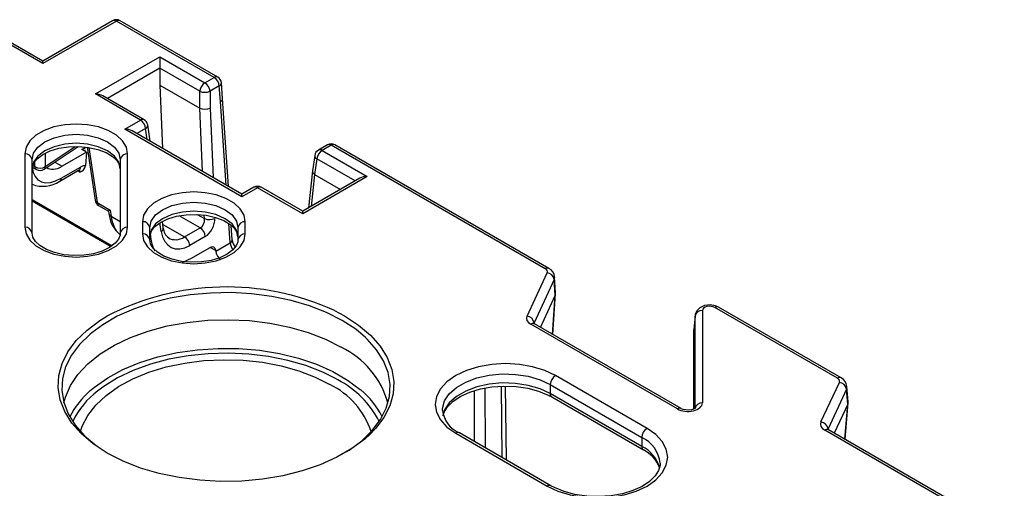
# Model space of a CAD drawing. Units: millimetres. Extents: x 54 to 12469, y 415 to 7968.
# Drawn here: x 9530 to 9607, y 4392 to 4428 of the extents above; entities that cross this region are included whole.
import ezdxf

# ---------------------------------------------------------------- set-up
doc = ezdxf.new("R2010")
doc.units = ezdxf.units.MM
doc.layers.add('TEXT', color=7, linetype='Continuous')

msp = doc.modelspace()

# ---------------------------------------------------------------- linework, layer by layer
at = {"layer": 'TEXT', "color": 85}
for p, q in [((9537.477, 4428.018), (9532.033, 4424.875)), ((9537.763, 4427.989), (9532.033, 4424.682)), ((9545.368, 4423.599), (9537.763, 4427.989)), ((9545.654, 4423.627), (9538.049, 4428.018)), ((9532.033, 4424.875), (9528.525, 4426.901)), ((9532.033, 4424.682), (9528.525, 4426.707)), ((9532.033, 4424.682), (9532.033, 4424.875)), ((9536.13, 4422.317), (9541.146, 4425.212)), ((9541.146, 4425.212), (9541.146, 4424.321)), ((9541.146, 4425.212), (9544.655, 4423.187)), ((9541.146, 4424.321), (9537.07, 4421.968)), ((9541.146, 4424.321), (9541.146, 4423.007)), ((9544.252, 4422.528), (9541.146, 4424.321)), ((9541.146, 4423.007), (9541.357, 4418.086)), ((9541.146, 4423.007), (9544.25, 4421.215)), ((9544.655, 4423.187), (9545.368, 4423.599)), ((9546.032, 4421.958), (9545.938, 4423.176)), ((9539.639, 4420.291), (9536.13, 4422.317)), ((9544.25, 4421.215), (9544.252, 4422.528)), ((9545.771, 4422.94), (9545.057, 4422.528)), ((9545.057, 4422.528), (9545.057, 4421.227)), ((9545.865, 4421.724), (9545.771, 4422.94)), ((9539.925, 4420.32), (9536.702, 4422.18)), ((9546.307, 4415.229), (9545.865, 4421.724)), ((9546.498, 4415.118), (9546.032, 4421.958)), ((9544.461, 4416.295), (9544.25, 4421.215)), ((9545.057, 4421.227), (9545.29, 4415.816)), ((9538.421, 4419.588), (9539.639, 4420.291)), ((9540.396, 4418.641), (9540.204, 4419.91)), ((9547.53, 4414.329), (9538.421, 4419.588)), ((9547.53, 4414.523), (9538.993, 4419.451)), ((9540.042, 4419.632), (9539.36, 4419.239)), ((9540.172, 4418.77), (9540.042, 4419.632)), ((9530.636, 4417.671), (9530.636, 4411.952)), ((9532.145, 4416.47), (9534.79, 4418.239)), ((9532.229, 4416.672), (9534.561, 4418.232)), ((9532.229, 4417.702), (9532.229, 4416.672)), ((9535.452, 4417.792), (9533.553, 4416.695)), ((9535.081, 4418.005), (9535.397, 4418.188)), ((9535.452, 4417.792), (9535.081, 4418.005)), ((9535.452, 4417.792), (9535.373, 4416.745)), ((9535.484, 4418.18), (9536.108, 4414.062)), ((9535.621, 4418.165), (9536.271, 4413.874)), ((9538.644, 4411.952), (9538.644, 4417.671)), ((9554.192, 4418.368), (9553.478, 4417.956)), ((9554.478, 4418.34), (9553.764, 4417.928)), ((9553.764, 4417.928), (9557.273, 4415.903)), ((9571.121, 4408.732), (9554.478, 4418.34)), ((9571.407, 4408.76), (9554.764, 4418.368)), ((9531.208, 4411.485), (9531.208, 4417.204)), ((9531.424, 4416.672), (9531.424, 4417.06)), ((9532.978, 4417.027), (9533.553, 4416.695)), ((9538.072, 4417.204), (9538.072, 4411.485)), ((9553.198, 4417.547), (9553.016, 4416.343)), ((9553.361, 4417.269), (9553.18, 4416.06)), ((9556.333, 4415.554), (9553.361, 4417.269)), ((9531.221, 4416.635), (9531.541, 4416.45)), ((9531.267, 4416.763), (9531.424, 4416.672)), ((9533.362, 4415.541), (9534.865, 4416.409)), ((9533.479, 4415.763), (9534.982, 4416.631)), ((9534.913, 4416.246), (9534.748, 4416.341)), ((9553.016, 4416.343), (9552.702, 4413.457)), ((9557.273, 4415.903), (9552.257, 4413.007)), ((9556.701, 4415.766), (9552.257, 4413.2)), ((9553.18, 4416.06), (9552.909, 4413.577)), ((9553.18, 4416.06), (9555.195, 4414.897)), ((9548.462, 4415.061), (9547.53, 4414.523)), ((9548.748, 4415.033), (9547.53, 4414.329)), ((9552.257, 4413.007), (9548.748, 4415.033)), ((9552.257, 4413.2), (9549.034, 4415.061)), ((9531.208, 4414.107), (9537.426, 4410.518)), ((9531.208, 4414.011), (9537.354, 4410.464)), ((9536.271, 4413.874), (9537.282, 4413.29)), ((9547.53, 4414.329), (9547.53, 4414.523)), ((9536.388, 4413.652), (9537.161, 4413.206)), ((9537.161, 4413.206), (9537.19, 4413.013)), ((9537.282, 4413.29), (9537.352, 4412.825)), ((9552.257, 4413.007), (9552.257, 4413.2)), ((9537.352, 4412.825), (9538.072, 4412.409)), ((9539.788, 4412.388), (9539.788, 4411.434)), ((9541.255, 4411.625), (9541.153, 4412.297)), ((9541.417, 4411.902), (9541.342, 4412.4)), ((9544.282, 4411.899), (9542.647, 4412.844)), ((9544.051, 4412.951), (9544.618, 4412.623)), ((9544.618, 4412.623), (9544.606, 4412.899)), ((9547.796, 4411.434), (9547.796, 4412.388)), ((9540.36, 4410.967), (9540.36, 4411.921)), ((9541.375, 4412.18), (9543.072, 4411.2)), ((9543.072, 4411.2), (9544.282, 4411.899)), ((9546.613, 4410.741), (9546.51, 4412.24)), ((9546.78, 4410.972), (9546.704, 4412.095)), ((9547.224, 4411.921), (9547.224, 4410.967)), ((9540.36, 4411.089), (9540.458, 4411.032)), ((9540.398, 4411.427), (9540.458, 4411.032)), ((9544.685, 4411.241), (9543.475, 4410.542)), ((9545.494, 4410.095), (9546.613, 4410.741)), ((9543.548, 4409.524), (9545.051, 4410.392)), ((9545.491, 4410.14), (9545.051, 4410.392)), ((9545.494, 4410.095), (9545.491, 4410.14)), ((9569.707, 4405.045), (9571.27, 4408.412)), ((9571.821, 4407.889), (9570.258, 4404.521)), ((9571.897, 4406.655), (9571.821, 4407.889)), ((9571.935, 4406.849), (9571.845, 4408.086)), ((9570.745, 4404.173), (9571.897, 4406.655)), ((9571.699, 4403.622), (9571.897, 4406.655)), ((9571.727, 4403.606), (9571.935, 4406.801)), ((9554.731, 4405.477), (9555.523, 4405.056)), ((9583.35, 4405.48), (9583.35, 4398.294)), ((9593.854, 4400.212), (9584.325, 4405.713)), ((9594.14, 4400.241), (9584.611, 4405.742)), ((9582.779, 4405.042), (9582.69, 4403.97)), ((9582.781, 4405.077), (9582.691, 4404.003)), ((9582.779, 4397.856), (9582.779, 4405.042)), ((9581.401, 4397.828), (9570.002, 4404.408)), ((9570.258, 4404.521), (9570.264, 4404.454)), ((9581.687, 4397.856), (9570.288, 4404.437)), ((9582.69, 4397.835), (9582.69, 4403.97)), ((9555, 4400.084), (9554.822, 4400.185)), ((9579.042, 4396.31), (9571.921, 4400.421)), ((9565.635, 4395.287), (9565.629, 4399.248)), ((9566.438, 4399.448), (9566.445, 4394.82)), ((9567.687, 4399.592), (9567.753, 4394.064)), ((9568.016, 4399.604), (9568.085, 4393.873)), ((9571.516, 4399.72), (9578.638, 4395.609)), ((9571.516, 4399.72), (9571.516, 4399.02)), ((9592.573, 4396.816), (9594.002, 4399.894)), ((9594.553, 4399.37), (9593.124, 4396.292)), ((9594.653, 4398.189), (9594.553, 4399.37)), ((9594.691, 4398.392), (9594.575, 4399.585)), ((9578.638, 4394.909), (9571.516, 4399.02)), ((9571.635, 4398.758), (9578.756, 4394.647)), ((9594.653, 4398.189), (9593.61, 4395.943)), ((9594.429, 4395.47), (9594.653, 4398.189)), ((9594.454, 4395.456), (9594.691, 4398.329)), ((9606.548, 4388.281), (9592.87, 4396.176)), ((9593.124, 4396.292), (9593.129, 4396.224)), ((9606.834, 4388.309), (9593.156, 4396.205)), ((9564.164, 4395.943), (9571.285, 4391.832)), ((9571.571, 4391.86), (9564.45, 4395.971)), ((9578.638, 4395.609), (9578.638, 4394.909))]:
    msp.add_line(p, q, dxfattribs=at)
at = {"layer": 'TEXT', "color": 85, "flags": 128}
for points in [[(9538.644, 4417.671), (9538.544, 4418.186), (9538.248, 4418.674), (9537.771, 4419.113), (9537.137, 4419.479), (9536.378, 4419.754), (9535.531, 4419.925), (9534.64, 4419.983), (9533.749, 4419.925), (9532.903, 4419.754), (9532.144, 4419.479), (9531.51, 4419.113), (9531.033, 4418.674), (9530.737, 4418.186), (9530.636, 4417.671)], [(9531.208, 4417.204), (9531.325, 4417.717), (9531.668, 4418.195), (9532.214, 4418.605), (9532.924, 4418.92), (9533.752, 4419.118), (9534.64, 4419.186), (9535.529, 4419.118), (9536.356, 4418.92), (9537.067, 4418.605), (9537.613, 4418.195), (9537.955, 4417.717), (9538.072, 4417.204)], [(9538.072, 4416.504), (9537.955, 4417.016), (9537.613, 4417.494), (9537.067, 4417.905), (9536.356, 4418.22), (9535.529, 4418.417), (9534.64, 4418.485), (9533.752, 4418.417), (9532.924, 4418.22), (9532.214, 4417.905), (9531.668, 4417.494), (9531.325, 4417.016), (9531.208, 4416.504)], [(9531.208, 4416.504), (9531.223, 4416.651), (9531.348, 4416.968), (9531.607, 4417.284), (9532.042, 4417.611), (9532.611, 4417.888), (9533.288, 4418.094), (9534.041, 4418.215), (9534.829, 4418.24), (9535.607, 4418.168), (9536.333, 4418.004), (9536.963, 4417.76), (9537.464, 4417.461), (9537.814, 4417.134), (9538.01, 4416.813), (9538.072, 4416.504)], [(9534.865, 4416.409), (9534.933, 4416.441), (9534.947, 4416.446)], [(9547.796, 4412.388), (9547.696, 4412.902), (9547.4, 4413.391), (9546.923, 4413.829), (9546.289, 4414.195), (9545.53, 4414.471), (9544.683, 4414.642), (9543.792, 4414.699), (9542.901, 4414.642), (9542.055, 4414.471), (9541.296, 4414.195), (9540.662, 4413.829), (9540.185, 4413.391), (9539.889, 4412.902), (9539.788, 4412.388)], [(9540.36, 4411.921), (9540.477, 4412.434), (9540.82, 4412.912), (9541.366, 4413.322), (9542.076, 4413.637), (9542.904, 4413.835), (9543.792, 4413.902), (9544.681, 4413.835), (9545.508, 4413.637), (9546.219, 4413.322), (9546.765, 4412.912), (9547.107, 4412.434), (9547.224, 4411.921)], [(9547.224, 4411.22), (9547.107, 4411.733), (9546.765, 4412.211), (9546.219, 4412.621), (9545.508, 4412.936), (9544.681, 4413.134), (9543.792, 4413.202), (9542.904, 4413.134), (9542.076, 4412.936), (9541.366, 4412.621), (9540.82, 4412.211), (9540.477, 4411.733), (9540.36, 4411.22)], [(9540.36, 4411.22), (9540.375, 4411.368), (9540.5, 4411.684), (9540.759, 4412.001), (9541.194, 4412.328), (9541.763, 4412.604), (9542.44, 4412.811), (9543.193, 4412.931), (9543.981, 4412.957), (9544.759, 4412.885), (9545.485, 4412.72), (9546.115, 4412.477), (9546.616, 4412.177), (9546.966, 4411.851), (9547.162, 4411.53), (9547.224, 4411.22)], [(9530.636, 4411.952), (9530.737, 4411.438), (9531.033, 4410.949), (9531.51, 4410.511), (9532.144, 4410.145), (9532.903, 4409.87), (9533.749, 4409.699), (9534.64, 4409.641), (9535.531, 4409.699), (9536.378, 4409.87), (9537.137, 4410.145), (9537.771, 4410.511), (9538.248, 4410.949), (9538.544, 4411.438), (9538.644, 4411.952)], [(9538.072, 4411.485), (9538.058, 4411.337), (9537.932, 4411.021), (9537.674, 4410.705), (9537.239, 4410.377), (9536.67, 4410.101), (9535.993, 4409.895), (9535.24, 4409.774), (9534.452, 4409.748), (9533.673, 4409.82), (9532.948, 4409.985), (9532.318, 4410.228), (9531.817, 4410.528), (9531.467, 4410.855), (9531.271, 4411.176), (9531.208, 4411.485)], [(9539.788, 4411.434), (9539.889, 4410.92), (9540.185, 4410.432), (9540.662, 4409.993), (9541.296, 4409.627), (9542.055, 4409.352), (9542.901, 4409.181), (9543.792, 4409.123), (9544.683, 4409.181), (9545.53, 4409.352), (9546.289, 4409.627), (9546.923, 4409.993), (9547.4, 4410.432), (9547.696, 4410.92), (9547.796, 4411.434)], [(9547.224, 4410.967), (9547.21, 4410.82), (9547.084, 4410.504), (9546.826, 4410.187), (9546.391, 4409.86), (9545.822, 4409.583), (9545.145, 4409.377), (9544.392, 4409.256), (9543.604, 4409.231), (9542.825, 4409.303), (9542.1, 4409.467), (9541.47, 4409.711), (9540.969, 4410.011), (9540.619, 4410.337), (9540.423, 4410.658), (9540.36, 4410.967)], [(9555.321, 4404.714), (9554.117, 4405.326), (9552.791, 4405.847), (9551.361, 4406.267), (9549.852, 4406.581), (9548.286, 4406.783), (9546.689, 4406.87), (9545.086, 4406.841), (9543.501, 4406.696), (9541.961, 4406.438), (9540.489, 4406.07), (9539.108, 4405.598), (9537.84, 4405.031), (9536.706, 4404.376), (9535.848, 4403.749)], [(9584.611, 4405.742), (9584.369, 4405.848), (9583.95, 4405.916), (9583.512, 4405.861), (9583.145, 4405.687), (9582.913, 4405.451), (9582.795, 4405.172), (9582.778, 4405.013)], [(9535.024, 4395.909), (9534.302, 4396.73), (9533.747, 4397.621), (9533.389, 4398.545), (9533.234, 4399.488), (9533.286, 4400.434), (9533.543, 4401.369), (9534, 4402.279), (9534.651, 4403.147), (9535.486, 4403.962), (9536.492, 4404.711), (9537.011, 4405.032)], [(9533.686, 4398.291), (9533.798, 4398.731), (9534.185, 4399.642), (9534.771, 4400.518), (9535.546, 4401.343), (9536.497, 4402.104), (9537.61, 4402.788), (9538.864, 4403.385), (9540.241, 4403.884), (9541.716, 4404.278), (9543.267, 4404.559), (9544.868, 4404.724), (9546.491, 4404.769), (9548.112, 4404.694), (9549.702, 4404.5), (9551.237, 4404.19), (9552.69, 4403.769), (9554.038, 4403.245), (9555.259, 4402.625)], [(9557.149, 4403.381), (9556.381, 4404.019), (9555.321, 4404.714)], [(9555.523, 4405.056), (9556.607, 4404.346), (9557.529, 4403.563), (9558.274, 4402.719), (9558.829, 4401.828), (9559.187, 4400.904), (9559.341, 4399.962), (9559.29, 4399.015), (9559.033, 4398.08), (9558.576, 4397.171), (9557.924, 4396.302), (9557.476, 4395.835)], [(9570.288, 4404.437), (9570.233, 4404.475), (9570.224, 4404.484)], [(9535.848, 4403.749), (9535.723, 4403.644), (9534.906, 4402.847), (9534.269, 4401.997), (9533.821, 4401.108), (9533.571, 4400.193), (9533.52, 4399.268), (9533.671, 4398.346), (9534.021, 4397.442), (9534.564, 4396.571), (9535.293, 4395.745), (9536.194, 4394.98), (9536.237, 4394.948)], [(9555.692, 4394.509), (9555.87, 4394.623), (9556.853, 4395.354), (9557.67, 4396.151), (9558.307, 4397.001), (9558.754, 4397.891), (9559.005, 4398.805), (9559.056, 4399.731), (9558.905, 4400.653), (9558.555, 4401.557), (9558.011, 4402.428), (9557.283, 4403.253), (9557.149, 4403.381)], [(9535.739, 4399.252), (9536.066, 4399.527), (9537.093, 4400.246), (9538.271, 4400.884), (9539.581, 4401.43), (9541.001, 4401.874), (9542.508, 4402.211), (9544.077, 4402.433), (9545.682, 4402.537), (9547.297, 4402.522), (9548.896, 4402.388), (9550.451, 4402.137), (9551.939, 4401.773), (9553.333, 4401.303), (9554.612, 4400.733), (9555.755, 4400.074), (9556.741, 4399.335), (9556.775, 4399.307)], [(9534.983, 4396.066), (9535.117, 4396.478), (9535.545, 4397.324), (9536.165, 4398.131), (9536.966, 4398.882), (9537.933, 4399.565), (9539.049, 4400.168), (9540.294, 4400.679), (9541.647, 4401.09), (9543.082, 4401.394), (9544.574, 4401.584), (9546.097, 4401.657), (9547.623, 4401.613), (9549.126, 4401.452), (9550.577, 4401.176), (9551.953, 4400.792), (9553.227, 4400.305), (9554.377, 4399.724)], [(9554.822, 4400.185), (9553.815, 4400.685), (9552.505, 4401.195), (9551.094, 4401.603), (9549.604, 4401.904), (9548.059, 4402.093), (9546.485, 4402.166), (9544.908, 4402.122), (9543.354, 4401.962), (9541.848, 4401.689), (9540.415, 4401.307), (9539.078, 4400.822), (9537.859, 4400.242), (9536.779, 4399.577), (9536.317, 4399.233)], [(9571.921, 4400.421), (9571.09, 4400.815), (9570.141, 4401.107), (9569.112, 4401.287), (9568.042, 4401.348), (9566.972, 4401.287), (9565.943, 4401.107), (9564.995, 4400.815), (9564.164, 4400.421), (9563.482, 4399.941), (9562.975, 4399.394), (9562.663, 4398.8), (9562.557, 4398.182), (9562.663, 4397.564), (9562.975, 4396.97), (9563.482, 4396.423), (9564.164, 4395.943)], [(9563.146, 4397.712), (9563.136, 4397.863), (9563.297, 4398.449), (9563.665, 4399.002), (9564.224, 4399.5), (9564.951, 4399.919), (9565.812, 4400.242), (9566.771, 4400.454), (9567.785, 4400.547), (9568.811, 4400.516), (9569.803, 4400.363), (9570.718, 4400.093), (9571.516, 4399.72)], [(9571.516, 4399.02), (9570.718, 4399.393), (9569.803, 4399.662), (9568.811, 4399.815), (9567.785, 4399.846), (9566.771, 4399.754), (9565.812, 4399.541), (9564.951, 4399.218), (9564.224, 4398.799), (9563.665, 4398.302), (9563.297, 4397.748), (9563.147, 4397.256)], [(9563.193, 4397.349), (9563.258, 4397.582), (9563.518, 4397.995), (9563.962, 4398.428), (9564.549, 4398.813), (9565.263, 4399.137), (9566.082, 4399.385), (9566.976, 4399.544), (9567.912, 4399.608), (9568.854, 4399.571), (9569.766, 4399.437), (9570.611, 4399.211), (9571.356, 4398.906), (9571.635, 4398.758)], [(9582.793, 4397.896), (9582.795, 4397.901), (9582.752, 4397.867), (9582.649, 4397.814), (9582.492, 4397.766), (9582.287, 4397.739), (9582.057, 4397.746), (9581.845, 4397.79), (9581.707, 4397.846), (9581.687, 4397.856)], [(9571.285, 4391.832), (9572.116, 4391.438), (9573.065, 4391.145), (9574.094, 4390.965), (9575.164, 4390.904), (9576.234, 4390.965), (9577.263, 4391.145), (9578.211, 4391.438), (9579.042, 4391.832), (9579.724, 4392.312), (9580.231, 4392.859), (9580.543, 4393.453), (9580.649, 4394.071), (9580.543, 4394.689), (9580.231, 4395.283), (9579.724, 4395.83), (9579.042, 4396.31)], [(9593.156, 4396.205), (9593.1, 4396.244), (9593.09, 4396.253)], [(9557.476, 4395.835), (9557.09, 4395.487), (9556.084, 4394.739), (9554.925, 4394.069), (9553.629, 4393.489), (9552.217, 4393.007), (9550.712, 4392.631), (9549.137, 4392.367), (9547.517, 4392.219), (9545.878, 4392.189), (9544.245, 4392.278), (9542.644, 4392.485), (9541.101, 4392.805), (9539.64, 4393.235), (9538.283, 4393.767), (9537.053, 4394.394), (9535.969, 4395.104), (9535.047, 4395.887), (9535.024, 4395.909)], [(9580.06, 4393.607), (9580.069, 4393.465), (9579.948, 4393.036), (9579.688, 4392.622), (9579.244, 4392.19), (9578.657, 4391.805), (9577.943, 4391.481), (9577.124, 4391.233), (9576.23, 4391.074), (9575.294, 4391.01), (9574.352, 4391.047), (9573.44, 4391.181), (9572.595, 4391.407), (9571.85, 4391.711), (9571.571, 4391.86)]]:
    msp.add_lwpolyline(points, dxfattribs=at)
at = {"layer": 'TEXT', "color": 85}
for centre, radius, start, end in [((9537.763, 4427.522), 0.572, 60.00269, 119.99731), ((9537.596, 4427.759), 0.285, 54.01818, 114.67136), ((9537.93, 4427.762), 0.282, 65.03381, 126.27665), ((9545.136, 4422.44), 0.889, 122.80086, 174.311), ((9544.173, 4422.44), 0.889, 5.689, 57.19914), ((9545.534, 4423.38), 0.274, 64.07945, 127.23101), ((9544.887, 4422.852), 0.889, 5.689, 57.19914), ((9545.368, 4423.132), 0.572, 4.41027, 60.00269), ((9545.676, 4423.185), 0.263, 291.21086, 358.07077), ((9544.655, 4423.5), 1.052, 247.47874, 292.52126), ((9539.806, 4420.061), 0.285, 65.32864, 125.98182), ((9539.157, 4419.544), 0.889, 5.689, 57.19914), ((9539.639, 4419.824), 0.572, 8.61629, 60.00269), ((9539.9, 4419.902), 0.304, 297.71038, 1.56458), ((9554.478, 4417.873), 0.572, 60.00269, 119.99731), ((9554.31, 4418.11), 0.285, 54.01818, 114.67136), ((9554.644, 4418.113), 0.282, 65.03381, 126.27665), ((9530.684, 4417.146), 0.528, 6.35134, 95.18258), ((9538.597, 4417.146), 0.528, 84.81742, 173.64866), ((9553.764, 4417.461), 0.572, 119.99731, 171.38371), ((9554.245, 4417.181), 0.889, 122.80086, 174.311), ((9553.598, 4417.707), 0.277, 53.10272, 115.58683), ((9553.502, 4417.538), 0.304, 178.43542, 242.28962), ((9531.827, 4417.331), 0.772, 238.5516, 301.4484), ((9531.688, 4416.669), 0.264, 179.38464, 236.16112), ((9531.827, 4416.946), 0.572, 240.00269, 303.77376), ((9532.003, 4416.649), 0.228, 308.43932, 5.97832), ((9534.716, 4416.629), 0.266, 304.10375, 0.35049), ((9534.746, 4416.862), 0.638, 285.12687, 349.37796), ((9532.062, 4417.436), 2.298, 248.21223, 304.465), ((9533.213, 4415.762), 0.266, 304.10614, 0.3481), ((9548.748, 4414.565), 0.572, 60.00269, 119.99731), ((9548.582, 4414.811), 0.277, 53.10272, 115.58683), ((9548.914, 4414.811), 0.277, 64.41317, 126.89728), ((9536.674, 4414.147), 0.572, 188.61629, 240.00269), ((9536.363, 4414.118), 0.261, 192.51226, 249.32263), ((9536.535, 4413.871), 0.264, 179.38464, 236.16112), ((9539.51, 4413.192), 2.327, 184.41643, 230.01791), ((9537.445, 4413.069), 0.261, 192.51226, 249.32263), ((9539.836, 4411.863), 0.528, 6.35134, 95.18258), ((9544.994, 4413.54), 0.991, 247.72935, 295.84053), ((9547.749, 4411.863), 0.528, 84.81742, 173.64866), ((9530.684, 4411.427), 0.528, 6.35134, 95.18258), ((9538.597, 4411.427), 0.528, 84.81742, 173.64866), ((9541.113, 4411.894), 0.304, 297.71038, 1.56458), ((9542.406, 4411.949), 0.99, 182.70451, 234.83216), ((9543.801, 4411.152), 0.889, 5.689, 57.19914), ((9539.836, 4410.909), 0.528, 6.35134, 95.18258), ((9542.59, 4410.453), 0.889, 5.689, 57.19914), ((9546.522, 4410.983), 0.258, 290.47573, 357.48948), ((9547.876, 4411.075), 1.101, 185.37542, 217.51753), ((9547.749, 4410.909), 0.528, 84.81742, 173.64866), ((9571.288, 4408.505), 0.282, 65.0354, 126.27506), ((9571.063, 4408.058), 0.782, 2.08332, 63.95603), ((9571.199, 4407.786), 0.631, 9.39612, 83.54719), ((9546.326, 4387.15), 20.162, 65.36456, 117.51474), ((9583.307, 4404.946), 0.536, 85.31383, 169.74369), ((9584.491, 4405.493), 0.276, 64.30535, 127.00511), ((9569.636, 4404.418), 0.631, 9.39612, 83.54719), ((9570.168, 4404.188), 0.276, 64.30535, 127.00511), ((9552.338, 4396.49), 6.794, 15.37396, 64.54426), ((9551.608, 4393.507), 7.4, 26.86136, 62.71559), ((9572.394, 4399.68), 0.879, 122.60548, 177.39452), ((9594.02, 4399.992), 0.276, 64.30067, 127.00979), ((9593.805, 4399.546), 0.771, 2.83898, 64.2182), ((9540.006, 4394.261), 6.567, 130.52582, 153.25902), ((9540.27, 4394.006), 6.553, 127.09859, 154.27167), ((9551.61, 4394.049), 6.314, 18.62775, 64.00568), ((9552.633, 4394.315), 6.486, 26.5616, 50.31402), ((9593.931, 4399.267), 0.631, 9.39612, 83.54719), ((9571.796, 4398.989), 0.282, 173.67644, 235.01138), ((9565.252, 4397.931), 2.118, 185.93485, 247.73406), ((9581.567, 4397.607), 0.277, 64.36905, 126.94141), ((9583.307, 4397.76), 0.536, 85.31383, 169.74369), ((9579.516, 4395.569), 0.879, 122.60548, 177.39452), ((9592.502, 4396.189), 0.631, 9.39612, 83.54719), ((9593.036, 4395.958), 0.274, 64.07945, 127.23101), ((9564.332, 4395.709), 0.288, 65.69288, 125.61758), ((9577.625, 4393.383), 2.446, 5.23648, 65.53199), ((9578.924, 4394.88), 0.288, 174.38366, 234.25564), ((9577.555, 4392.575), 2.572, 14.38785, 65.11909), ((9577.645, 4392.37), 2.533, 20.77025, 63.979), ((9571.453, 4391.598), 0.288, 65.73813, 125.57233)]:
    msp.add_arc(centre, radius, start, end, dxfattribs=at)
for centre, major_axis, ratio, start_param, end_param in [((9536.13, 4421.85), (0.809, 0), 0.577382, 0.785479, 1.570796), ((9545.462, 4421.916), (0.571, 0.041), 0.524768, 5.457795, 6.285548), ((9544.249, 4430.884), (-0.011, 9.672), 0.041964, 3.117308, 3.121862), ((9544.655, 4421.419), (0.572, 0.012), 0.488678, 3.920313, 5.483513), ((9538.421, 4419.121), (0.809, 0), 0.577382, 0.785479, 1.570796), ((9535.079, 4418.471), (-0.288, 0.494), 0.574351, 2.353685, 3.139002), ((9533.695, 4418.488), (1.954, 2.898), 0.525023, 2.559202, 3.963556), ((9533.698, 4418.527), (1.313, 1.948), 0.525023, 3.10437, 3.963556), ((9534.508, 4416.011), (0.35, 0.457), 0.470185, 5.564078, 6.073955), ((9534.911, 4415.737), (0.641, 0.95), 0.525023, 0.303337, 0.821963), ((9553.583, 4416.265), (0.567, -0.074), 0.589172, 3.129235, 3.997431), ((9554.528, 4424.949), (1.34, 8.892), 0.048537, 3.117994, 3.122549), ((9557.273, 4415.436), (0.809, 0), 0.577382, 1.570796, 2.356113), ((9537.685, 4413.564), (0.524, 0.358), 0.003334, 2.444984, 3.139989), ((9540.194, 4414.776), (1.781, 3.657), 0.618881, 2.399792, 2.958291), ((9544.212, 4412.407), (0.193, 0.544), 0.665994, 3.804782, 5.340672), ((9544.615, 4412.215), (0.489, 1.037), 0.625261, 3.874957, 5.410847), ((9543.294, 4413.028), (1.247, 2.644), 0.625261, 2.391427, 3.874957), ((9543.297, 4412.985), (1.736, 3.681), 0.625261, 2.391427, 2.704874), ((9542.891, 4413.22), (0.955, 2.15), 0.635971, 3.054512, 3.859606), ((9547.016, 4410.549), (-0.281, 0.498), 0.583395, 0.878093, 1.945782), ((9545.086, 4409.904), (0.244, 0.518), 0.625261, 5.450989, 7.01655), ((9545.897, 4409.903), (-0.288, 0.494), 0.574351, 0.870155, 2.353685), ((9543.297, 4412.985), (1.736, 3.681), 0.625261, 3.653163, 3.874957), ((9570.716, 4408.499), (0.573, -0.001), 0.577081, 6.022758, 7.070671), ((9570.716, 4408.032), (1.144, 0.035), 0.558967, 6.003437, 6.307816), ((9570.79, 4406.828), (1.146, -0.002), 0.577081, 6.022758, 6.319604), ((9583.923, 4405.477), (0.573, -0.005), 0.582412, 0.798934, 3.146171), ((9570.814, 4404.875), (1.147, 0.001), 0.576044, 2.879631, 3.924675), ((9570.814, 4404.408), (0.575, -0.044), 0.556618, 2.921872, 3.229268), ((9593.448, 4399.979), (0.573, 0.001), 0.576044, 6.021223, 7.066268), ((9593.448, 4399.512), (1.144, 0.048), 0.584046, 5.997825, 6.315413), ((9582.204, 4398.3), (1.146, -0.009), 0.582412, 3.940527, 6.287763), ((9593.545, 4398.359), (1.147, 0.001), 0.576044, 6.021223, 6.331282), ((9593.68, 4396.643), (1.146, -0.002), 0.577081, 2.881165, 3.929078), ((9593.68, 4396.176), (0.574, -0.042), 0.610261, 2.926904, 3.219925)]:
    msp.add_ellipse(centre, major_axis=major_axis, ratio=ratio, start_param=start_param, end_param=end_param, dxfattribs=at)

doc.saveas('drawing.dxf')
